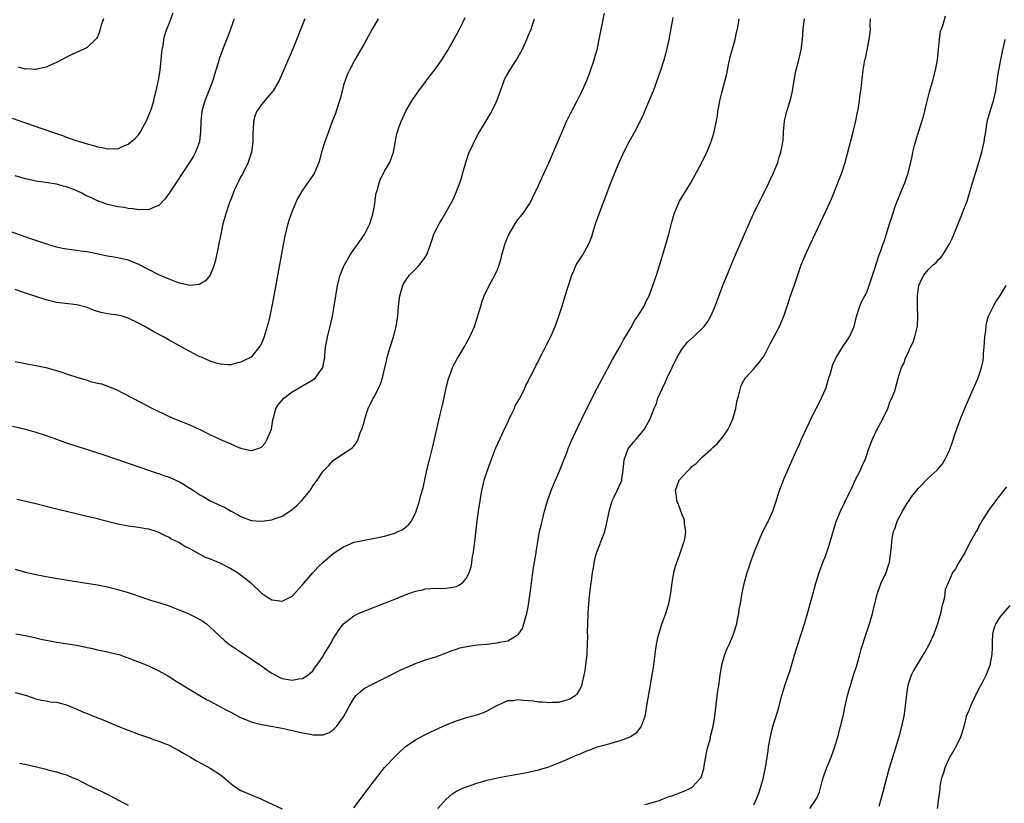
# Model space of a CAD drawing. Units: inches. Extents: x 2607000 to 2610000, y 1536000 to 1539000.
# Drawn here: x 2608158 to 2608350, y 1538612 to 1538765 of the extents above; entities that cross this region are included whole.
import ezdxf

# ---------------------------------------------------------------- set-up
doc = ezdxf.new("R2010")
doc.units = ezdxf.units.IN
doc.header["$MEASUREMENT"] = 0
doc.layers.add('LD26071536_10ft', color=133, linetype='Continuous')

msp = doc.modelspace()

# ---------------------------------------------------------------- linework, layer by layer
at = {"layer": 'LD26071536_10ft'}
for points, elevation in [([(2608156.38, 1538745.62), (2608161.77, 1538743.77), (2608165, 1538742.64), (2608166.23, 1538742.23), (2608167, 1538741.93), (2608168.62, 1538741.38), (2608171, 1538740.64), (2608172.28, 1538740.28), (2608173, 1538740.06), (2608173.91, 1538739.91), (2608175, 1538739.63), (2608175.7, 1538739.7), (2608177, 1538739.69), (2608178.3, 1538740.3), (2608179, 1538740.58), (2608179.55, 1538741), (2608180.34, 1538741.66), (2608181, 1538742.42), (2608181.43, 1538743), (2608181.92, 1538743.92), (2608182.54, 1538745), (2608183.35, 1538747), (2608183.54, 1538747.54), (2608183.99, 1538749), (2608184.17, 1538749.83), (2608184.48, 1538751), (2608185, 1538753.37), (2608185.27, 1538755), (2608185.47, 1538757), (2608185.58, 1538758.42), (2608185.64, 1538759), (2608185.82, 1538759.82), (2608185.96, 1538761), (2608186.15, 1538761.85), (2608186.57, 1538763), (2608187, 1538764.08), (2608187.79, 1538766.21)], 8240), ([(2608157.3, 1538671.3), (2608161, 1538670.49), (2608163, 1538669.99), (2608165.35, 1538669.35), (2608166.96, 1538668.96), (2608171, 1538668.04), (2608173, 1538667.57), (2608173.44, 1538667.44), (2608177, 1538666.54), (2608179, 1538666.15), (2608180.02, 1538665.99), (2608181, 1538665.87), (2608182.42, 1538665.58), (2608183, 1538665.51), (2608184.62, 1538665), (2608184.9, 1538664.9), (2608186.24, 1538664.24), (2608187, 1538663.9), (2608187.54, 1538663.54), (2608189, 1538662.85), (2608190.12, 1538662.12), (2608191, 1538661.71), (2608192.71, 1538660.71), (2608193, 1538660.61), (2608194.04, 1538660.04), (2608195, 1538659.7), (2608195.47, 1538659.47), (2608197, 1538658.84), (2608199, 1538657.81), (2608200.3, 1538657), (2608201.85, 1538655.85), (2608202.89, 1538655), (2608205, 1538653.02), (2608206.18, 1538652.18), (2608207, 1538651.7), (2608207.63, 1538651.63), (2608209, 1538651.44), (2608209.91, 1538651.91), (2608211, 1538652.39), (2608213, 1538654.59), (2608213.33, 1538655), (2608215, 1538656.96), (2608215.96, 1538658.04), (2608217, 1538659.01), (2608219, 1538660.73), (2608221, 1538662.06), (2608223.08, 1538662.92), (2608225, 1538663.34), (2608227, 1538663.71), (2608229, 1538664.14), (2608231, 1538664.72), (2608231.66, 1538665), (2608232.56, 1538665.44), (2608233, 1538665.81), (2608233.67, 1538666.33), (2608234.17, 1538667), (2608235, 1538668.59), (2608235.17, 1538669), (2608235.63, 1538670.37), (2608235.81, 1538671), (2608236.09, 1538672.09), (2608236.49, 1538673.51), (2608237.26, 1538677), (2608237.74, 1538679), (2608238.01, 1538680.01), (2608238.38, 1538681.62), (2608238.74, 1538683), (2608239.86, 1538687.86), (2608240.32, 1538689.68), (2608241.03, 1538693), (2608241.4, 1538694.6), (2608241.51, 1538695), (2608241.86, 1538695.86), (2608242.27, 1538697), (2608242.5, 1538697.5), (2608243.2, 1538698.8), (2608243.87, 1538699.87), (2608244.54, 1538701), (2608244.7, 1538701.3), (2608245, 1538701.79), (2608245.64, 1538703), (2608246.5, 1538705), (2608247, 1538706.42), (2608247.14, 1538706.86), (2608247.75, 1538709), (2608248.04, 1538709.96), (2608248.4, 1538711), (2608249.38, 1538713), (2608250.51, 1538715), (2608251, 1538716.13), (2608251.32, 1538717), (2608251.7, 1538718.3), (2608251.87, 1538719), (2608252.45, 1538721), (2608252.58, 1538721.42), (2608253.15, 1538722.85), (2608253.62, 1538723.62), (2608254.43, 1538725), (2608255, 1538725.85), (2608255.51, 1538726.49), (2608255.96, 1538727), (2608257, 1538728.53), (2608257.29, 1538729), (2608257.87, 1538730.13), (2608259, 1538732.48), (2608259.76, 1538734.24), (2608261, 1538736.9), (2608262.79, 1538741), (2608263.61, 1538743), (2608264.49, 1538745), (2608265.32, 1538746.68), (2608266.55, 1538749), (2608266.69, 1538749.31), (2608267.55, 1538751), (2608268.4, 1538753), (2608269, 1538754.52), (2608269.86, 1538757), (2608270.18, 1538758.18), (2608270.43, 1538759), (2608270.86, 1538761), (2608271.89, 1538766.11)], 8300), ([(2608279.75, 1538611.75), (2608281, 1538612.09), (2608282.58, 1538612.58), (2608283, 1538612.76), (2608283.66, 1538613), (2608284.6, 1538613.4), (2608285, 1538613.49), (2608287.57, 1538614.43), (2608288.79, 1538615), (2608289, 1538615.15), (2608290.66, 1538617), (2608290.78, 1538617.22), (2608291.27, 1538618.73), (2608291.31, 1538619.31), (2608291.82, 1538622.19), (2608292.01, 1538623), (2608292.47, 1538624.47), (2608292.64, 1538625.36), (2608293.09, 1538627), (2608293.39, 1538629), (2608294, 1538634), (2608294.14, 1538635), (2608294.42, 1538637), (2608294.78, 1538639), (2608295.35, 1538641), (2608295.81, 1538642.19), (2608296.18, 1538643), (2608297.04, 1538645), (2608297.65, 1538647), (2608297.83, 1538647.83), (2608298.05, 1538649), (2608298.14, 1538649.86), (2608298.36, 1538651), (2608298.66, 1538652.66), (2608298.69, 1538653), (2608299.1, 1538654.9), (2608299.67, 1538657), (2608300.04, 1538657.96), (2608300.31, 1538659), (2608301.11, 1538661.11), (2608301.88, 1538663), (2608302.77, 1538665), (2608303.76, 1538667), (2608304.68, 1538669), (2608305.29, 1538670.71), (2608306.02, 1538673), (2608306.76, 1538675), (2608307, 1538675.57), (2608309, 1538680.07), (2608309.92, 1538682.08), (2608310.3, 1538683), (2608311.18, 1538685), (2608311.78, 1538686.22), (2608312.12, 1538687), (2608313.13, 1538689), (2608313.78, 1538690.22), (2608315, 1538692.9), (2608315.63, 1538695), (2608315.93, 1538695.93), (2608316.4, 1538697.6), (2608317.04, 1538698.96), (2608318.31, 1538701), (2608319.38, 1538702.62), (2608319.66, 1538703), (2608320.53, 1538705), (2608321.04, 1538706.96), (2608321.67, 1538709), (2608322.06, 1538709.94), (2608322.64, 1538711), (2608323, 1538711.73), (2608323.51, 1538713), (2608323.85, 1538714.15), (2608324.73, 1538716.73), (2608324.84, 1538717.16), (2608325.46, 1538719), (2608325.76, 1538719.76), (2608326.17, 1538721), (2608326.39, 1538721.61), (2608327.42, 1538725), (2608327.85, 1538726.15), (2608328.08, 1538727), (2608328.62, 1538728.62), (2608329, 1538729.6), (2608329.6, 1538731), (2608330, 1538732), (2608330.44, 1538733), (2608330.59, 1538733.41), (2608331.08, 1538734.92), (2608331.85, 1538738.15), (2608332, 1538739), (2608332.34, 1538740.34), (2608332.53, 1538741), (2608333.76, 1538745), (2608334.04, 1538745.96), (2608334.69, 1538748.69), (2608335.24, 1538750.76), (2608335.29, 1538751), (2608335.86, 1538753), (2608336.39, 1538755), (2608336.79, 1538757), (2608337.02, 1538759.02), (2608337.19, 1538761), (2608337.4, 1538762.6), (2608337.56, 1538763), (2608337.88, 1538763.88), (2608338.37, 1538765.63)], 8350), ([(2608213.46, 1538765), (2608211.02, 1538758.98), (2608209.22, 1538754.78), (2608208.42, 1538753), (2608207.29, 1538751), (2608207.17, 1538750.83), (2608205, 1538748.32), (2608204.07, 1538747), (2608203.76, 1538746.24), (2608203.41, 1538745), (2608203.37, 1538743.36), (2608203.34, 1538743), (2608203.34, 1538741), (2608203.05, 1538739), (2608202.56, 1538737.44), (2608202.38, 1538737), (2608201.27, 1538734.73), (2608201, 1538734.23), (2608200.61, 1538733.39), (2608200.4, 1538733), (2608199.83, 1538731.83), (2608199.47, 1538731), (2608199.35, 1538730.65), (2608199, 1538729.79), (2608198.79, 1538729.21), (2608198.68, 1538729), (2608198.04, 1538727), (2608197.49, 1538725), (2608197.04, 1538723), (2608196.04, 1538717.96), (2608195.77, 1538717), (2608195, 1538715.01), (2608194.09, 1538713.91), (2608193, 1538713.27), (2608192.81, 1538713.19), (2608191, 1538713.02), (2608189, 1538713.47), (2608188.28, 1538713.72), (2608187, 1538714.22), (2608185, 1538715.1), (2608183, 1538716.09), (2608181.11, 1538717.11), (2608179, 1538717.94), (2608177, 1538718.39), (2608175, 1538718.75), (2608171, 1538719.55), (2608169.71, 1538719.71), (2608169, 1538719.82), (2608167.94, 1538719.94), (2608167, 1538720.08), (2608166.23, 1538720.23), (2608165, 1538720.51), (2608163.33, 1538721), (2608159.81, 1538722.19), (2608153, 1538724.58)], 8260), ([(2608156.42, 1538685.58), (2608159, 1538685.01), (2608161, 1538684.42), (2608163, 1538683.73), (2608165.03, 1538683), (2608167, 1538682.33), (2608174.05, 1538680.05), (2608179, 1538678.35), (2608181.47, 1538677.47), (2608184.46, 1538676.46), (2608185, 1538676.32), (2608185.95, 1538675.95), (2608187, 1538675.61), (2608189, 1538674.72), (2608189.77, 1538674.23), (2608191, 1538673.5), (2608191.73, 1538673), (2608192.5, 1538672.5), (2608193, 1538672.15), (2608193.75, 1538671.75), (2608195, 1538671.01), (2608197, 1538670.11), (2608197.78, 1538669.78), (2608199.11, 1538669), (2608200.35, 1538668.35), (2608201, 1538667.94), (2608203, 1538667.19), (2608205, 1538667.04), (2608207, 1538667.29), (2608207.47, 1538667.47), (2608209, 1538668), (2608210.53, 1538669), (2608211, 1538669.33), (2608211.91, 1538670.09), (2608212.83, 1538671), (2608214.48, 1538673), (2608214.68, 1538673.32), (2608215, 1538673.91), (2608215.85, 1538675), (2608217, 1538676.78), (2608218.11, 1538677.89), (2608219, 1538678.84), (2608221, 1538680.23), (2608222.2, 1538681), (2608222.67, 1538681.33), (2608223, 1538681.69), (2608223.58, 1538682.42), (2608223.84, 1538683), (2608224.27, 1538684.27), (2608224.59, 1538685), (2608224.7, 1538685.3), (2608225, 1538686.39), (2608225.15, 1538687), (2608225.82, 1538689), (2608226.77, 1538691), (2608227, 1538691.37), (2608227.8, 1538693), (2608228.22, 1538693.78), (2608228.58, 1538695), (2608229, 1538696.68), (2608229.43, 1538698.57), (2608229.51, 1538699), (2608230.09, 1538701), (2608230.75, 1538703), (2608231.27, 1538705), (2608231.57, 1538707), (2608231.74, 1538709), (2608231.97, 1538711), (2608232.37, 1538712.37), (2608232.54, 1538713), (2608232.69, 1538713.31), (2608233.48, 1538714.52), (2608233.86, 1538715), (2608235, 1538716.21), (2608235.78, 1538717), (2608236.3, 1538717.69), (2608237.23, 1538719), (2608237.98, 1538721), (2608238.19, 1538721.81), (2608238.62, 1538723), (2608239.62, 1538725), (2608240.15, 1538725.85), (2608242.33, 1538729.67), (2608242.91, 1538731), (2608243.66, 1538733), (2608243.99, 1538734.01), (2608244.26, 1538735), (2608244.83, 1538737), (2608245.38, 1538738.62), (2608245.52, 1538739), (2608245.99, 1538739.99), (2608246.44, 1538741), (2608247.34, 1538742.66), (2608248.71, 1538745), (2608249.57, 1538746.43), (2608249.89, 1538747), (2608250.89, 1538749), (2608251.58, 1538751), (2608252.29, 1538753), (2608252.53, 1538753.47), (2608253.42, 1538755), (2608254.73, 1538757), (2608255.81, 1538759), (2608256.72, 1538761), (2608257, 1538761.69), (2608257.57, 1538763), (2608257.84, 1538763.84), (2608258.26, 1538765)], 8290), ([(2608157, 1538657.64), (2608159, 1538657.09), (2608161, 1538656.61), (2608162.34, 1538656.34), (2608164.04, 1538656.04), (2608169.23, 1538655.23), (2608173, 1538654.59), (2608174.34, 1538654.34), (2608175, 1538654.2), (2608177, 1538653.71), (2608179, 1538653.12), (2608182.06, 1538652.06), (2608183.58, 1538651.58), (2608185, 1538651.19), (2608187, 1538650.52), (2608187.78, 1538650.22), (2608190.71, 1538649), (2608192.26, 1538648.26), (2608193.55, 1538647.55), (2608194.3, 1538647), (2608195, 1538646.38), (2608196.72, 1538644.72), (2608197, 1538644.47), (2608197.76, 1538643.76), (2608198.74, 1538643), (2608201.69, 1538641), (2608202.48, 1538640.48), (2608203, 1538640.17), (2608203.68, 1538639.68), (2608205, 1538638.8), (2608206.04, 1538638.04), (2608207, 1538637.39), (2608207.71, 1538637), (2608208.56, 1538636.56), (2608209, 1538636.37), (2608210.17, 1538636.17), (2608211, 1538636), (2608212.26, 1538636.26), (2608213, 1538636.35), (2608214.02, 1538637), (2608215, 1538637.87), (2608215.47, 1538638.53), (2608215.84, 1538639), (2608217, 1538640.72), (2608217.18, 1538641), (2608217.84, 1538642.16), (2608218.36, 1538643), (2608219, 1538644.09), (2608220.12, 1538645.88), (2608221, 1538647.03), (2608223, 1538648.55), (2608223.94, 1538649), (2608224.67, 1538649.33), (2608229, 1538651.01), (2608231, 1538651.82), (2608233, 1538652.66), (2608235, 1538653.38), (2608236.38, 1538653.62), (2608237, 1538653.81), (2608237.93, 1538653.93), (2608239, 1538653.95), (2608240.08, 1538653.92), (2608241, 1538653.98), (2608241.91, 1538654.09), (2608243, 1538654.3), (2608243.47, 1538654.53), (2608244.17, 1538655), (2608245, 1538655.89), (2608245.48, 1538657), (2608245.85, 1538658.15), (2608246, 1538659), (2608246.16, 1538660.16), (2608246.34, 1538661), (2608246.52, 1538662.52), (2608246.6, 1538663), (2608247.08, 1538667.08), (2608247.34, 1538669), (2608247.61, 1538671), (2608247.95, 1538673), (2608248.14, 1538673.86), (2608248.43, 1538675), (2608249, 1538676.8), (2608249.57, 1538678.43), (2608250.56, 1538681), (2608250.68, 1538681.32), (2608251.44, 1538683), (2608252.57, 1538685.43), (2608253, 1538686.3), (2608253.32, 1538687), (2608253.68, 1538687.68), (2608254.3, 1538689), (2608254.48, 1538689.52), (2608255, 1538690.39), (2608255.21, 1538690.79), (2608255.36, 1538691), (2608255.77, 1538691.77), (2608256.35, 1538693), (2608256.53, 1538693.47), (2608257, 1538694.3), (2608257.21, 1538694.79), (2608257.68, 1538695.68), (2608258.53, 1538697.47), (2608259, 1538698.27), (2608259.22, 1538698.78), (2608259.71, 1538699.71), (2608260.54, 1538701.46), (2608261, 1538702.26), (2608261.65, 1538703.65), (2608262.24, 1538705), (2608263, 1538707.02), (2608263.61, 1538709), (2608263.92, 1538710.08), (2608264.23, 1538711), (2608264.81, 1538712.81), (2608265.35, 1538714.65), (2608265.48, 1538715), (2608265.89, 1538715.89), (2608266.35, 1538717), (2608267.62, 1538719), (2608268.85, 1538721.15), (2608269, 1538721.57), (2608269.41, 1538722.59), (2608269.73, 1538723.73), (2608270.14, 1538725), (2608270.82, 1538727), (2608273.13, 1538733), (2608273.91, 1538735), (2608274.72, 1538737), (2608275.42, 1538738.58), (2608275.63, 1538739), (2608276.66, 1538741), (2608277.76, 1538743), (2608278.83, 1538745), (2608279.53, 1538746.47), (2608279.77, 1538747), (2608280.6, 1538749), (2608281.4, 1538751), (2608282.16, 1538753), (2608282.87, 1538755), (2608283.5, 1538757), (2608283.82, 1538758.18), (2608284.03, 1538759), (2608284.48, 1538761), (2608285.26, 1538765.26)], 8310), ([(2608157, 1538698.15), (2608159, 1538697.8), (2608161, 1538697.41), (2608162.98, 1538696.98), (2608165, 1538696.43), (2608166.07, 1538696.07), (2608167, 1538695.79), (2608167.59, 1538695.59), (2608169, 1538695.13), (2608171, 1538694.51), (2608171.69, 1538694.3), (2608173, 1538693.98), (2608173.8, 1538693.8), (2608175, 1538693.39), (2608176.69, 1538692.69), (2608178.02, 1538692.02), (2608179.9, 1538691), (2608183.78, 1538689), (2608185.98, 1538687.98), (2608187, 1538687.47), (2608188.05, 1538687), (2608189, 1538686.6), (2608191, 1538685.84), (2608193, 1538684.92), (2608194.27, 1538684.27), (2608195, 1538683.88), (2608195.64, 1538683.64), (2608197, 1538682.96), (2608199, 1538682.12), (2608200.58, 1538681.42), (2608201, 1538681.25), (2608202.1, 1538681), (2608203, 1538680.82), (2608203.67, 1538681), (2608204.68, 1538681.32), (2608205, 1538681.49), (2608205.72, 1538682.28), (2608206.12, 1538683), (2608206.92, 1538685), (2608207, 1538685.42), (2608207.21, 1538686.79), (2608207.26, 1538687), (2608207.4, 1538687.4), (2608207.8, 1538689), (2608208.27, 1538689.73), (2608209.34, 1538691), (2608211, 1538692.28), (2608212.22, 1538693), (2608215, 1538694.58), (2608215.54, 1538695), (2608216.99, 1538697), (2608217.28, 1538698.72), (2608217.34, 1538699), (2608217.38, 1538699.38), (2608217.48, 1538701), (2608217.72, 1538702.28), (2608217.86, 1538703), (2608218.39, 1538705), (2608218.87, 1538707), (2608219.2, 1538709), (2608219.47, 1538711), (2608219.82, 1538713), (2608220.36, 1538715), (2608221, 1538716.61), (2608221.17, 1538717), (2608222.31, 1538719), (2608223, 1538720.04), (2608223.72, 1538721), (2608225.07, 1538722.93), (2608226.09, 1538725), (2608226.71, 1538727), (2608227, 1538728.49), (2608227.31, 1538730.69), (2608227.37, 1538731), (2608227.55, 1538731.55), (2608227.91, 1538733), (2608228.19, 1538733.81), (2608228.86, 1538735), (2608229, 1538735.28), (2608230, 1538737), (2608230.71, 1538739), (2608231.37, 1538742.63), (2608231.49, 1538743), (2608231.8, 1538743.8), (2608232.21, 1538745), (2608233.17, 1538747), (2608234.29, 1538749), (2608234.57, 1538749.43), (2608235.65, 1538751), (2608237, 1538752.75), (2608237.96, 1538754.04), (2608238.72, 1538755), (2608240.18, 1538757), (2608241.39, 1538759), (2608242.48, 1538761), (2608243, 1538761.89), (2608243.6, 1538763), (2608244.16, 1538764.16), (2608244.74, 1538765.26)], 8280), ([(2608227.75, 1538765), (2608226.57, 1538763), (2608225, 1538760.15), (2608223.19, 1538757), (2608222.13, 1538755), (2608221.79, 1538754.21), (2608221.29, 1538753), (2608221, 1538752.06), (2608220.71, 1538751), (2608220.41, 1538749.59), (2608220.22, 1538749), (2608219.81, 1538747.81), (2608219.58, 1538747), (2608219.43, 1538746.57), (2608218.81, 1538745), (2608218.05, 1538743), (2608217.33, 1538741), (2608216.72, 1538739), (2608216.38, 1538737.62), (2608216.16, 1538737), (2608215.35, 1538735), (2608215, 1538734.44), (2608213, 1538731.58), (2608212.03, 1538729.97), (2608211, 1538727.53), (2608210.79, 1538727), (2608210.32, 1538725.68), (2608210.11, 1538725), (2608209.62, 1538723), (2608209.24, 1538721), (2608207.4, 1538711), (2608207.02, 1538709), (2608206.62, 1538707), (2608206.32, 1538705.68), (2608206.12, 1538705), (2608205.69, 1538703.69), (2608205.5, 1538703), (2608205, 1538701.7), (2608204.76, 1538701.24), (2608203, 1538699), (2608201.61, 1538698.39), (2608201, 1538698.03), (2608200.15, 1538697.85), (2608199, 1538697.52), (2608198.48, 1538697.52), (2608197, 1538697.64), (2608196.14, 1538697.86), (2608195, 1538698.25), (2608193.31, 1538699), (2608193, 1538699.12), (2608191, 1538700.14), (2608189.49, 1538701), (2608189, 1538701.25), (2608187, 1538702.34), (2608185.88, 1538703), (2608183.98, 1538703.98), (2608182.28, 1538705), (2608181, 1538705.68), (2608179, 1538706.65), (2608177.86, 1538707), (2608177, 1538707.22), (2608175, 1538707.5), (2608173.74, 1538707.74), (2608173, 1538707.96), (2608172.22, 1538708.22), (2608171, 1538708.71), (2608169, 1538709.23), (2608165.6, 1538709.6), (2608165, 1538709.69), (2608163, 1538710.18), (2608161, 1538710.84), (2608160.59, 1538711), (2608159.4, 1538711.4), (2608157, 1538712.19)], 8270), ([(2608199.69, 1538765), (2608198.98, 1538763), (2608198.44, 1538761.56), (2608197.4, 1538759), (2608197, 1538757.84), (2608196.77, 1538757.23), (2608196.61, 1538756.61), (2608196.1, 1538755), (2608195.82, 1538754.18), (2608195.5, 1538753), (2608194.73, 1538751), (2608193.92, 1538749), (2608193.35, 1538747), (2608193.14, 1538745), (2608193.11, 1538743), (2608192.91, 1538741.09), (2608192.9, 1538741), (2608192.16, 1538739), (2608191.75, 1538738.25), (2608190.97, 1538737), (2608187, 1538731.01), (2608186.17, 1538729.83), (2608185, 1538728.61), (2608184.43, 1538728.43), (2608183, 1538727.76), (2608181.83, 1538727.83), (2608181, 1538727.75), (2608179.95, 1538727.95), (2608179, 1538728.01), (2608178.2, 1538728.2), (2608177, 1538728.35), (2608176.49, 1538728.49), (2608175, 1538728.83), (2608173, 1538729.53), (2608171.96, 1538730.04), (2608170.64, 1538730.64), (2608169.97, 1538731), (2608169, 1538731.48), (2608167.9, 1538731.9), (2608167, 1538732.26), (2608166.4, 1538732.4), (2608165, 1538732.78), (2608162.9, 1538733.1), (2608161, 1538733.35), (2608159, 1538733.79), (2608158.08, 1538734.08), (2608157, 1538734.4)], 8250), ([(2608157.09, 1538645.09), (2608159, 1538644.72), (2608161, 1538644.27), (2608162.05, 1538644.05), (2608163, 1538643.81), (2608163.7, 1538643.7), (2608165, 1538643.43), (2608169, 1538642.84), (2608171, 1538642.42), (2608171.77, 1538642.23), (2608173, 1538641.95), (2608175, 1538641.54), (2608176.89, 1538641.11), (2608177.24, 1538641), (2608178.53, 1538640.53), (2608179, 1538640.38), (2608179.96, 1538639.96), (2608182.53, 1538639), (2608183, 1538638.8), (2608185, 1538637.85), (2608187, 1538636.71), (2608188.02, 1538636.02), (2608189, 1538635.46), (2608191, 1538634.21), (2608193, 1538633.01), (2608194.27, 1538632.27), (2608195, 1538631.9), (2608195.57, 1538631.57), (2608197, 1538630.84), (2608198.18, 1538630.18), (2608199, 1538629.76), (2608200.8, 1538628.8), (2608202.2, 1538628.2), (2608203, 1538627.91), (2608203.71, 1538627.71), (2608205, 1538627.39), (2608207.22, 1538627), (2608209, 1538626.63), (2608213, 1538625.75), (2608214.54, 1538625.46), (2608215, 1538625.38), (2608216.67, 1538625.33), (2608217, 1538625.36), (2608218.19, 1538625.81), (2608219, 1538626.34), (2608219.33, 1538626.66), (2608219.61, 1538627), (2608221, 1538628.84), (2608222.16, 1538631), (2608223, 1538632.46), (2608223.44, 1538633), (2608224.26, 1538633.74), (2608225, 1538634.38), (2608225.39, 1538634.61), (2608226.11, 1538635), (2608227, 1538635.46), (2608229, 1538636.4), (2608232.06, 1538637.94), (2608233.42, 1538638.58), (2608235, 1538639.26), (2608237, 1538639.97), (2608239, 1538640.6), (2608241, 1538641.34), (2608242.18, 1538641.82), (2608243, 1538642.08), (2608243.68, 1538642.32), (2608245.33, 1538642.67), (2608247.11, 1538642.89), (2608249, 1538643.06), (2608251, 1538643.3), (2608251.43, 1538643.43), (2608253, 1538643.71), (2608254.72, 1538644.72), (2608255, 1538644.84), (2608255.14, 1538645), (2608255.88, 1538646.12), (2608256.16, 1538647), (2608256.61, 1538648.61), (2608256.74, 1538649), (2608257, 1538650.3), (2608257.15, 1538651.15), (2608257.4, 1538653), (2608257.57, 1538654.43), (2608257.93, 1538657), (2608258.06, 1538657.94), (2608258.46, 1538660.46), (2608258.59, 1538661.41), (2608258.85, 1538663), (2608259.23, 1538665), (2608259.57, 1538666.43), (2608259.89, 1538667.89), (2608260.2, 1538669), (2608260.38, 1538669.62), (2608260.76, 1538671), (2608261.48, 1538673), (2608261.91, 1538674.09), (2608262.33, 1538675), (2608263.19, 1538677), (2608263.69, 1538678.31), (2608264.59, 1538680.59), (2608264.81, 1538681.19), (2608265.4, 1538682.6), (2608266.65, 1538685.35), (2608267.44, 1538687), (2608268.44, 1538689), (2608270.47, 1538693), (2608271.33, 1538694.67), (2608273.46, 1538698.54), (2608275, 1538701.23), (2608275.61, 1538702.39), (2608277, 1538704.76), (2608277.78, 1538706.22), (2608278.35, 1538707), (2608279.59, 1538709), (2608280.03, 1538709.97), (2608280.56, 1538711), (2608281, 1538712.1), (2608281.33, 1538713), (2608281.73, 1538714.27), (2608281.99, 1538715), (2608282.71, 1538717.29), (2608284.09, 1538721.91), (2608284.41, 1538723), (2608285, 1538725.33), (2608285.46, 1538727), (2608286.28, 1538729), (2608286.53, 1538729.47), (2608288.71, 1538733), (2608290.88, 1538737), (2608291.83, 1538739), (2608292.65, 1538741), (2608292.74, 1538741.26), (2608293, 1538742.08), (2608293.26, 1538743), (2608293.31, 1538743.31), (2608293.88, 1538746.12), (2608293.99, 1538747), (2608294.22, 1538748.22), (2608294.39, 1538749), (2608294.82, 1538750.82), (2608295.71, 1538754.29), (2608296.06, 1538756.06), (2608296.4, 1538757.6), (2608296.76, 1538759), (2608297.33, 1538761), (2608297.63, 1538762.37), (2608297.8, 1538763), (2608298.14, 1538765)], 8320), ([(2608174.18, 1538765), (2608173.75, 1538763.75), (2608173.54, 1538763), (2608173.43, 1538762.57), (2608173, 1538761.5), (2608172.82, 1538761.18), (2608171, 1538759.42), (2608169.36, 1538758.64), (2608169, 1538758.51), (2608167, 1538757.54), (2608165, 1538756.49), (2608164.11, 1538756.11), (2608163, 1538755.6), (2608161.22, 1538755.22), (2608161, 1538755.14), (2608159.25, 1538755.25), (2608159, 1538755.21), (2608157.59, 1538755.59)], 8230), ([(2608223, 1538611.11), (2608225, 1538613.81), (2608225.91, 1538615), (2608227, 1538616.48), (2608229, 1538619), (2608231, 1538621.09), (2608231.96, 1538622.04), (2608233.01, 1538622.99), (2608235, 1538624.36), (2608236.7, 1538625.3), (2608238.04, 1538625.96), (2608241, 1538627.33), (2608243, 1538628.12), (2608245, 1538628.74), (2608246, 1538629), (2608247, 1538629.29), (2608248.27, 1538629.73), (2608249, 1538630.03), (2608251, 1538631.16), (2608251.24, 1538631.24), (2608253, 1538632.03), (2608254.08, 1538632.08), (2608255, 1538632.24), (2608256.12, 1538632.12), (2608257.99, 1538631.99), (2608259, 1538631.81), (2608259.82, 1538631.82), (2608261, 1538631.65), (2608261.73, 1538631.73), (2608263, 1538631.75), (2608264.07, 1538632.07), (2608265, 1538632.3), (2608266.15, 1538633), (2608266.59, 1538633.41), (2608267, 1538634.06), (2608267.34, 1538634.66), (2608267.45, 1538635), (2608267.56, 1538635.56), (2608267.93, 1538637), (2608268.11, 1538637.89), (2608268.25, 1538639), (2608268.47, 1538641), (2608268.48, 1538641.52), (2608268.58, 1538643), (2608268.62, 1538644.62), (2608268.59, 1538645.41), (2608268.61, 1538647), (2608268.68, 1538649), (2608268.81, 1538651), (2608269.03, 1538653.03), (2608269.29, 1538655), (2608269.31, 1538655.31), (2608269.54, 1538657), (2608269.77, 1538658.23), (2608269.85, 1538659), (2608270.12, 1538660.12), (2608270.38, 1538661), (2608271, 1538662.62), (2608271.12, 1538662.88), (2608271.23, 1538663.23), (2608271.91, 1538665), (2608272.15, 1538665.85), (2608272.82, 1538669.18), (2608273.28, 1538670.72), (2608273.38, 1538671), (2608273.76, 1538671.75), (2608274.32, 1538673), (2608275.18, 1538674.82), (2608275.23, 1538675), (2608275.25, 1538675.25), (2608275.52, 1538677), (2608275.68, 1538679), (2608276.13, 1538680.13), (2608276.43, 1538681), (2608276.64, 1538681.36), (2608277, 1538681.82), (2608277.54, 1538682.46), (2608278.03, 1538683), (2608279, 1538684.23), (2608279.66, 1538685), (2608280.15, 1538685.85), (2608280.78, 1538687), (2608281.54, 1538689), (2608281.99, 1538690.01), (2608282.3, 1538691), (2608283.17, 1538693), (2608283.76, 1538694.24), (2608284.09, 1538695), (2608285.04, 1538697), (2608286.02, 1538699), (2608287, 1538700.63), (2608287.25, 1538701), (2608288.06, 1538701.94), (2608289.21, 1538703), (2608291.34, 1538705), (2608292.02, 1538705.98), (2608292.61, 1538707), (2608293.44, 1538709), (2608294.97, 1538713), (2608295.76, 1538715), (2608296.69, 1538717.31), (2608297.43, 1538719), (2608299, 1538722.54), (2608300.33, 1538725.67), (2608301, 1538727.13), (2608303.91, 1538733), (2608304.24, 1538733.76), (2608304.83, 1538735), (2608305.64, 1538737), (2608305.96, 1538738.04), (2608306.27, 1538739), (2608306.55, 1538740.55), (2608306.65, 1538741), (2608306.69, 1538741.31), (2608306.8, 1538743), (2608306.97, 1538745.03), (2608307.43, 1538747), (2608307.61, 1538747.61), (2608308.07, 1538749), (2608308.26, 1538749.74), (2608308.53, 1538751), (2608308.84, 1538753), (2608309.2, 1538754.8), (2608309.76, 1538757), (2608310.2, 1538759), (2608310.46, 1538761), (2608310.63, 1538763), (2608310.85, 1538765)], 8330), ([(2608239.37, 1538611), (2608241, 1538612.84), (2608242.16, 1538613.84), (2608243, 1538614.36), (2608243.41, 1538614.59), (2608244.36, 1538615), (2608245, 1538615.24), (2608247, 1538615.9), (2608249, 1538616.49), (2608251, 1538617), (2608253, 1538617.39), (2608255, 1538617.7), (2608257, 1538618.06), (2608259, 1538618.53), (2608261, 1538619.13), (2608263, 1538619.89), (2608264.54, 1538620.54), (2608265.53, 1538621), (2608266.55, 1538621.45), (2608267, 1538621.61), (2608267.97, 1538622.03), (2608269, 1538622.46), (2608270.53, 1538623), (2608271, 1538623.15), (2608273, 1538623.69), (2608273.99, 1538623.99), (2608275, 1538624.26), (2608276.91, 1538625), (2608276.97, 1538625.03), (2608278.16, 1538625.84), (2608279.05, 1538626.95), (2608279.78, 1538629), (2608279.99, 1538630.01), (2608280.16, 1538631), (2608281.17, 1538637), (2608281.47, 1538639), (2608281.88, 1538642.12), (2608282.01, 1538643), (2608282.3, 1538644.3), (2608282.44, 1538645), (2608283.13, 1538647.13), (2608283.81, 1538649), (2608284.1, 1538649.9), (2608284.4, 1538651), (2608284.8, 1538653), (2608285.06, 1538655), (2608285.41, 1538657), (2608285.75, 1538658.25), (2608285.99, 1538659), (2608286.58, 1538660.58), (2608287.28, 1538662.72), (2608287.4, 1538663), (2608287.53, 1538663.53), (2608287.73, 1538665), (2608287.49, 1538666.51), (2608287.5, 1538667), (2608287.41, 1538667.41), (2608287, 1538668.26), (2608286.31, 1538670.31), (2608286, 1538671), (2608285.91, 1538671.91), (2608285.73, 1538673), (2608286.46, 1538675), (2608287, 1538675.7), (2608288.24, 1538677), (2608288.66, 1538677.34), (2608289, 1538677.75), (2608289.73, 1538678.27), (2608290.38, 1538679), (2608291, 1538679.58), (2608292.58, 1538681), (2608292.82, 1538681.18), (2608293, 1538681.41), (2608293.86, 1538682.14), (2608295, 1538683.56), (2608295.97, 1538685), (2608296.34, 1538685.66), (2608296.92, 1538687), (2608297.46, 1538689), (2608297.69, 1538690.31), (2608297.85, 1538691), (2608298.2, 1538692.2), (2608298.37, 1538693), (2608298.53, 1538693.47), (2608299, 1538694.33), (2608299.21, 1538694.79), (2608299.36, 1538695), (2608301, 1538696.74), (2608301.18, 1538697), (2608302.03, 1538697.97), (2608303, 1538699.31), (2608303.88, 1538701), (2608304.23, 1538701.77), (2608305, 1538703.21), (2608305.99, 1538705), (2608306.85, 1538707), (2608307, 1538707.41), (2608307.47, 1538709), (2608307.88, 1538710.12), (2608308.15, 1538711), (2608308.9, 1538713.1), (2608310.25, 1538717), (2608311, 1538718.86), (2608311.96, 1538721), (2608315, 1538727.47), (2608316.11, 1538729.89), (2608316.59, 1538731), (2608317.39, 1538733), (2608318.13, 1538735), (2608318.78, 1538737), (2608319.27, 1538738.73), (2608320.37, 1538743), (2608320.81, 1538744.81), (2608321.21, 1538746.79), (2608321.34, 1538747.34), (2608321.57, 1538749), (2608321.7, 1538750.3), (2608321.84, 1538751), (2608322, 1538752), (2608322.19, 1538753.81), (2608322.34, 1538755), (2608322.57, 1538756.57), (2608322.66, 1538757), (2608322.75, 1538757.25), (2608323.51, 1538761), (2608323.66, 1538762.34), (2608323.71, 1538763), (2608323.7, 1538763.7), (2608323.73, 1538765)], 8340), ([(2608301, 1538611.7), (2608301.58, 1538613), (2608301.95, 1538613.95), (2608302.3, 1538615), (2608302.82, 1538616.82), (2608302.86, 1538617), (2608302.87, 1538617.13), (2608303.31, 1538619.31), (2608303.76, 1538622.24), (2608303.86, 1538623), (2608304.02, 1538624.02), (2608304.21, 1538625), (2608304.38, 1538625.62), (2608304.7, 1538627), (2608305, 1538628), (2608305.74, 1538630.26), (2608306.48, 1538633), (2608306.58, 1538633.42), (2608307.04, 1538634.96), (2608308.05, 1538637.95), (2608308.91, 1538640.91), (2608309.43, 1538642.57), (2608309.55, 1538643), (2608310.86, 1538647), (2608311.48, 1538649), (2608312.54, 1538653), (2608313.08, 1538654.92), (2608313.71, 1538657), (2608314.04, 1538657.96), (2608314.42, 1538659), (2608315, 1538660.41), (2608315.67, 1538662.33), (2608317.05, 1538666.95), (2608317.89, 1538669), (2608318.71, 1538670.71), (2608320.23, 1538673.77), (2608320.74, 1538675), (2608321.76, 1538677), (2608322.13, 1538677.87), (2608322.67, 1538679), (2608323, 1538679.99), (2608323.37, 1538681), (2608323.79, 1538682.21), (2608324.11, 1538683), (2608325, 1538684.87), (2608326.13, 1538687), (2608327.11, 1538689), (2608327.57, 1538690.43), (2608327.92, 1538691), (2608328.46, 1538692.46), (2608329, 1538694.39), (2608329.11, 1538694.89), (2608329.2, 1538695.2), (2608329.76, 1538697), (2608330.21, 1538697.79), (2608330.62, 1538699), (2608331, 1538699.71), (2608331.56, 1538701), (2608332.04, 1538701.95), (2608332.38, 1538703), (2608332.9, 1538705.1), (2608332.99, 1538707), (2608332.91, 1538708.91), (2608332.87, 1538711), (2608333, 1538712.05), (2608333.15, 1538713), (2608333.72, 1538714.28), (2608334.14, 1538715), (2608335, 1538716.07), (2608335.96, 1538717), (2608336.51, 1538717.49), (2608337, 1538718.09), (2608337.49, 1538718.51), (2608337.83, 1538719), (2608339.06, 1538721), (2608339.73, 1538722.27), (2608340.84, 1538725), (2608341.64, 1538727), (2608342, 1538728), (2608342.56, 1538729.44), (2608343.64, 1538733), (2608344.89, 1538737), (2608345.45, 1538739), (2608345.6, 1538739.6), (2608345.91, 1538741), (2608346.02, 1538741.98), (2608346.21, 1538743), (2608346.44, 1538744.44), (2608346.51, 1538745), (2608347.07, 1538747), (2608347.71, 1538749), (2608348.17, 1538751), (2608348.4, 1538752.4), (2608348.52, 1538753.48), (2608348.76, 1538755), (2608349.12, 1538757), (2608349.53, 1538759), (2608349.74, 1538759.74), (2608350.02, 1538761)], 8360), ([(2608311.88, 1538611), (2608313, 1538612.6), (2608313.25, 1538613), (2608313.77, 1538614.23), (2608314, 1538615), (2608314.34, 1538616.34), (2608314.65, 1538617.35), (2608315.25, 1538619), (2608316.08, 1538621), (2608316.79, 1538623), (2608317, 1538623.69), (2608317.38, 1538625), (2608317.91, 1538627), (2608318.39, 1538629), (2608318.83, 1538631), (2608319.28, 1538633), (2608319.63, 1538634.37), (2608319.81, 1538635), (2608320.44, 1538637), (2608321, 1538638.68), (2608321.66, 1538641), (2608321.94, 1538642.06), (2608322.91, 1538645.09), (2608323.57, 1538647), (2608324.13, 1538649), (2608324.56, 1538651), (2608325.08, 1538653), (2608325.83, 1538655), (2608326.77, 1538657), (2608327, 1538657.6), (2608327.31, 1538658.69), (2608327.43, 1538659), (2608327.54, 1538659.54), (2608327.73, 1538661), (2608327.81, 1538662.19), (2608327.89, 1538663), (2608328.06, 1538664.06), (2608328.25, 1538665), (2608328.46, 1538665.54), (2608328.92, 1538667), (2608329, 1538667.19), (2608329.98, 1538669), (2608331, 1538670.74), (2608331.12, 1538670.88), (2608331.76, 1538671.76), (2608333, 1538673.41), (2608333.8, 1538674.2), (2608334.57, 1538675), (2608335, 1538675.43), (2608336.74, 1538677), (2608337, 1538677.29), (2608337.76, 1538678.24), (2608338.23, 1538679), (2608339, 1538680.54), (2608339.2, 1538681), (2608339.68, 1538682.32), (2608340.31, 1538684.31), (2608341.27, 1538687), (2608342.36, 1538689.64), (2608344.72, 1538695), (2608345, 1538695.75), (2608345.4, 1538697), (2608345.69, 1538698.31), (2608345.75, 1538699), (2608345.78, 1538699.78), (2608345.9, 1538701), (2608346.02, 1538703), (2608346.21, 1538704.21), (2608346.26, 1538705), (2608346.33, 1538705.67), (2608346.77, 1538707), (2608347, 1538707.54), (2608347.71, 1538709), (2608348.17, 1538709.83), (2608349, 1538711.02), (2608350.19, 1538713)], 8370), ([(2608350.24, 1538673.76), (2608348.14, 1538671), (2608347.68, 1538670.32), (2608347, 1538669.51), (2608346.01, 1538668.01), (2608345.41, 1538667), (2608345.28, 1538666.72), (2608345, 1538666.31), (2608344.59, 1538665.41), (2608344.32, 1538665), (2608343, 1538662.59), (2608342.2, 1538661), (2608340.99, 1538659), (2608340.29, 1538657.71), (2608339.73, 1538657), (2608339, 1538655.25), (2608338.86, 1538655), (2608338.31, 1538653.69), (2608338.19, 1538652.19), (2608337.85, 1538651), (2608337.62, 1538650.38), (2608337.4, 1538649), (2608336.82, 1538647), (2608336.08, 1538645), (2608335.12, 1538642.88), (2608334.4, 1538641.6), (2608334.03, 1538641), (2608333, 1538639.43), (2608332.1, 1538637.9), (2608331.66, 1538637), (2608331, 1538635.04), (2608330.73, 1538633.27), (2608330.66, 1538632.66), (2608330.51, 1538631), (2608330.42, 1538630.42), (2608330.24, 1538629), (2608329.81, 1538627), (2608329.28, 1538625), (2608328.68, 1538623), (2608327.33, 1538618.67), (2608326.16, 1538614.16), (2608325.39, 1538611.39)], 8380), ([(2608336.8, 1538611), (2608337.09, 1538613), (2608337.29, 1538614.71), (2608337.3, 1538615), (2608337.35, 1538615.35), (2608337.65, 1538617), (2608338.01, 1538617.99), (2608338.28, 1538619), (2608339, 1538620.59), (2608339.23, 1538621), (2608339.91, 1538622.09), (2608340.4, 1538623), (2608341, 1538624.28), (2608341.36, 1538625), (2608341.97, 1538627), (2608342.34, 1538628.34), (2608342.48, 1538629), (2608343, 1538630.2), (2608343.29, 1538631), (2608343.57, 1538631.57), (2608344.48, 1538633.52), (2608345, 1538634.51), (2608345.15, 1538634.85), (2608345.26, 1538635), (2608345.57, 1538635.57), (2608346.28, 1538637), (2608347.06, 1538638.94), (2608347.45, 1538641), (2608347.55, 1538642.45), (2608347.53, 1538643), (2608347.53, 1538643.53), (2608347.62, 1538645), (2608347.88, 1538646.12), (2608348.17, 1538647), (2608349, 1538648.28), (2608349.58, 1538649), (2608351, 1538650.57)], 8390), ([(2608157, 1538633.6), (2608159.2, 1538633), (2608161, 1538632.38), (2608162.12, 1538632.12), (2608163, 1538631.96), (2608163.82, 1538631.82), (2608165, 1538631.7), (2608167, 1538631.2), (2608169, 1538630.38), (2608169.94, 1538629.94), (2608171, 1538629.53), (2608172.24, 1538629), (2608174.24, 1538628.24), (2608177, 1538627.06), (2608179, 1538626.25), (2608181, 1538625.48), (2608183, 1538624.81), (2608184.34, 1538624.34), (2608185, 1538624.15), (2608185.79, 1538623.79), (2608187, 1538623.32), (2608189, 1538622.24), (2608189.78, 1538621.78), (2608191.16, 1538621), (2608192.31, 1538620.31), (2608195, 1538618.88), (2608197, 1538617.58), (2608197.72, 1538617), (2608199, 1538615.87), (2608199.5, 1538615.5), (2608201, 1538614.49), (2608203, 1538613.64), (2608204.88, 1538612.88), (2608206.24, 1538612.24), (2608209, 1538610.91)], 8330), ([(2608157.82, 1538619.82), (2608159.52, 1538619.52), (2608163, 1538618.64), (2608163.51, 1538618.49), (2608165, 1538618.16), (2608166.23, 1538617.77), (2608167, 1538617.55), (2608168.24, 1538617), (2608169, 1538616.68), (2608170.1, 1538616.1), (2608171.44, 1538615.44), (2608173, 1538614.68), (2608174.16, 1538614.16), (2608176.8, 1538612.8), (2608177, 1538612.68), (2608178.12, 1538612.12), (2608179, 1538611.63)], 8340)]:
    msp.add_lwpolyline(points, dxfattribs=dict(at, elevation=elevation))

doc.saveas('drawing.dxf')
